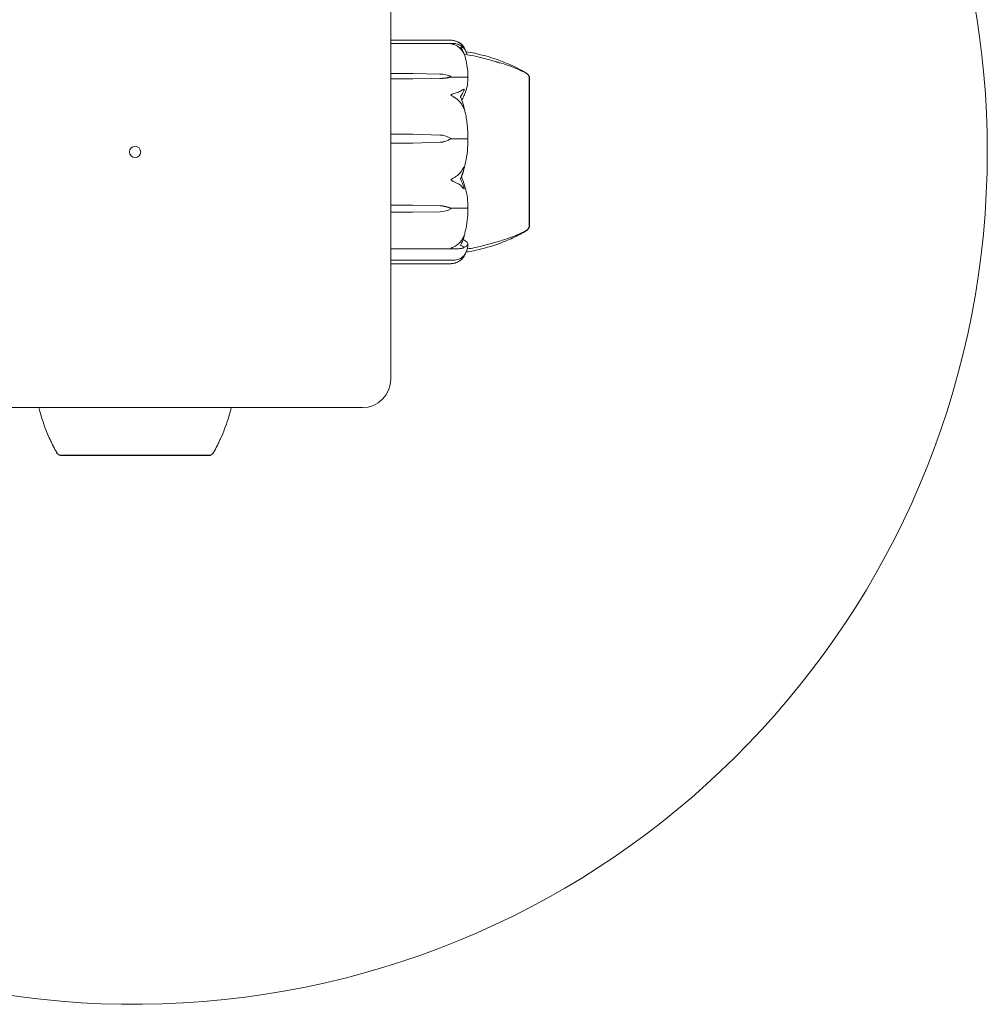
# Model space of a CAD drawing. Units: millimetres. Extents: x 350 to 23170, y -3070 to 6130.
# Drawn here: x 17660 to 17830, y 2910 to 3083 of the extents above; entities that cross this region are included whole.
import ezdxf

# ---------------------------------------------------------------- set-up
doc = ezdxf.new("R2010")
doc.units = ezdxf.units.MM
doc.header["$MEASUREMENT"] = 0

msp = doc.modelspace()

# ---------------------------------------------------------------- linework, layer by layer
at = {"color": 0, "linetype": 'Continuous', "lineweight": 0}
for p, q in [((17725, 3020), (17725, 3100)), ((17735.6, 3079.67), (17725, 3079.67)), ((17735.92, 3079.08), (17725, 3079.08)), ((17725, 3073.77), (17728.9, 3073.77)), ((17728.9, 3073.77), (17733.67, 3073.69)), ((17728.9, 3072.84), (17725, 3072.84)), ((17733.67, 3072.92), (17728.9, 3072.84)), ((17733.67, 3072.89), (17728.9, 3072.84)), ((17735.6, 3073.31), (17735.6, 3073.15)), ((17735.6, 3073.15), (17738.4, 3073.15)), ((17749.35, 3073.25), (17749.4, 3073.25)), ((17749.4, 3046.75), (17749.4, 3073.25)), ((17725, 3063.1), (17728.9, 3063.1)), ((17728.9, 3063.1), (17733.67, 3062.97)), ((17733.67, 3061.69), (17728.9, 3061.56)), ((17733.67, 3061.69), (17728.9, 3061.56)), ((17735.6, 3062.33), (17735.6, 3062.3)), ((17735.6, 3062.3), (17738.4, 3062.3)), ((17728.9, 3061.56), (17725, 3061.56)), ((17725, 3050.61), (17728.9, 3050.61)), ((17728.9, 3050.61), (17733.67, 3050.53)), ((17728.9, 3050.61), (17733.67, 3050.51)), ((17735.6, 3050.11), (17738.4, 3050.11)), ((17735.6, 3049.99), (17735.6, 3050.11)), ((17728.9, 3049.37), (17725, 3049.37)), ((17733.67, 3049.47), (17728.9, 3049.37)), ((17749.35, 3046.75), (17749.4, 3046.75)), ((17725, 3042.92), (17736.37, 3042.92)), ((17725, 3040.92), (17735.92, 3040.92)), ((17725, 3040.33), (17735.6, 3040.33)), ((17640, 3015), (17720, 3015)), ((17666.75, 3006.65), (17666.75, 3006.6)), ((17666.75, 3006.6), (17693.25, 3006.6)), ((17693.25, 3006.65), (17693.25, 3006.6))]:
    msp.add_line(p, q, dxfattribs=at)
msp.add_circle((17680, 3060), 1, dxfattribs=at)
for centre, radius, start, end in [((17680, 3060), 150, 360, 80.4059), ((17735.48, 3076.67), 3, 49.4997, 77.663), ((17748.4, 3072.93), 1, 18.5464, 60.4803), ((17748.4, 3072.96), 1, 16.7354, 57.4515), ((17680, 3060), 150, 189.2649, 360), ((17748.4, 3047.07), 1, 299.5197, 341.4469), ((17748.4, 3047.04), 1, 302.5485, 343.2646), ((17735.48, 3043.33), 3, 282.337, 310.5003), ((17720, 3020), 5, 270, 360), ((17667.06, 3007.6), 1, 210.5231, 252.0354), ((17692.94, 3007.6), 1, 287.9856, 329.4725)]:
    msp.add_arc(centre, radius, start, end, dxfattribs=at)
at = {"color": 0, "linetype": 'Continuous', "lineweight": 0, "extrusion": (0, 0, -1)}
for centre, major_axis, ratio, start_param, end_param in [((17733.57, 3071.59), (3.5, 0), 0.601106, -1.542871, -0.952459), ((17733.57, 3075.02), (-3.5, 0), 0.601106, -2.189134, -1.598722), ((17733.57, 3074.28), (-3.5, 0), 0.396161, -2.189134, -1.598722), ((17733.57, 3059.51), (3.5, 0), 0.990144, -1.542871, -0.952459), ((17733.57, 3065.16), (-3.5, 0), 0.990144, -2.189134, -1.598722), ((17733.57, 3065.03), (-3.5, 0), 0.954228, -2.189134, -1.598722), ((17717.54, 3060), (21.06, 0), 0.652028, 0.326983, 0.353746), ((17733.57, 3048.27), (3.5, 0), 0.645018, -1.542871, -0.952459), ((17733.57, 3047.71), (3.5, 0), 0.799169, -1.542871, -0.952459), ((17733.57, 3052.27), (-3.5, 0), 0.799169, -2.189134, -1.598722)]:
    msp.add_ellipse(centre, major_axis=major_axis, ratio=ratio, start_param=start_param, end_param=end_param, dxfattribs=at)
at = {"color": 0, "linetype": 'Continuous', "lineweight": 0}
for points, knots in [([(17735.6, 3079.67), (17735.6, 3079.67), (17735.6, 3079.67), (17735.6, 3079.67), (17735.6, 3079.67), (17735.61, 3079.67), (17735.61, 3079.67), (17735.63, 3079.67), (17735.64, 3079.67), (17735.7, 3079.66), (17735.76, 3079.66), (17735.9, 3079.64), (17736, 3079.63), (17736.12, 3079.6)], [0.14370635, 0.14370635, 0.14370635, 0.14370635, 0.14445491, 0.14445491, 0.15107227, 0.15107227, 0.15976742, 0.15976742, 0.17360201, 0.17360201, 0.20466211, 0.20466211, 0.23641568, 0.23641568, 0.23641568, 0.23641568]), ([(17736.54, 3079.46), (17736.36, 3079.53), (17736.17, 3079.58), (17735.81, 3079.65), (17735.66, 3079.66), (17735.61, 3079.67), (17735.61, 3079.67), (17735.6, 3079.67), (17735.6, 3079.67), (17735.6, 3079.67)], [0.0003075, 0.0003075, 0.0003075, 0.0003075, 0.0653858, 0.0653858, 0.1281779, 0.1281779, 0.1373797, 0.1373797, 0.1437063, 0.1437063, 0.1437063, 0.1437063]), ([(17735.6, 3079.05), (17735.6, 3079.05), (17735.6, 3079.05), (17735.6, 3079.05), (17735.6, 3079.05), (17735.61, 3079.05), (17735.61, 3079.06), (17735.62, 3079.06), (17735.64, 3079.06), (17735.69, 3079.07), (17735.75, 3079.08), (17735.97, 3079.08), (17736.23, 3079.08), (17736.54, 3079.01)], [0.1479934, 0.1479934, 0.1479934, 0.1479934, 0.1486352, 0.1486352, 0.1554192, 0.1554192, 0.1642585, 0.1642585, 0.1782597, 0.1782597, 0.2096161, 0.2096161, 0.2752826, 0.2752826, 0.2752826, 0.2752826]), ([(17736.54, 3078.71), (17736.37, 3078.8), (17736.19, 3078.87), (17735.82, 3078.99), (17735.66, 3079.02), (17735.61, 3079.04), (17735.61, 3079.04), (17735.6, 3079.05), (17735.6, 3079.05), (17735.6, 3079.05)], [0.0028316, 0.0028316, 0.0028316, 0.0028316, 0.0656741, 0.0656741, 0.1317735, 0.1317735, 0.1413425, 0.1413425, 0.1479934, 0.1479934, 0.1479934, 0.1479934]), ([(17737.58, 3078.72), (17737.49, 3078.83), (17737.38, 3078.93), (17737.08, 3079.18), (17736.82, 3079.34), (17736.54, 3079.46)], [0.9513258, 0.9513258, 0.9513258, 0.9513258, 1.0079171, 1.0079171, 1.1032338, 1.1032338, 1.1032338, 1.1032338]), ([(17736.54, 3079.01), (17736.82, 3078.94), (17737.08, 3078.83), (17737.38, 3078.68), (17737.49, 3078.61), (17737.58, 3078.55)], [3.7382233, 3.7382233, 3.7382233, 3.7382233, 3.8335399, 3.8335399, 3.8901312, 3.8901312, 3.8901312, 3.8901312]), ([(17737.58, 3077.77), (17737.49, 3077.91), (17737.38, 3078.04), (17737.08, 3078.36), (17736.82, 3078.56), (17736.54, 3078.71)], [0.9513258, 0.9513258, 0.9513258, 0.9513258, 1.0079171, 1.0079171, 1.1032338, 1.1032338, 1.1032338, 1.1032338]), ([(17737.3, 3078.46), (17737.46, 3078.23), (17737.62, 3077.96), (17737.79, 3077.6), (17737.82, 3077.53), (17737.85, 3077.45)], [0.0252215, 0.0252215, 0.0252215, 0.0252215, 0.1707724, 0.1707724, 0.2082955, 0.2082955, 0.2082955, 0.2082955]), ([(17737.85, 3078.41), (17737.87, 3078.38), (17737.91, 3078.3), (17737.92, 3078.28), (17737.92, 3078.28), (17737.92, 3078.28), (17737.92, 3078.28), (17737.92, 3078.28), (17737.91, 3078.28), (17737.91, 3078.29), (17737.91, 3078.29), (17737.91, 3078.29), (17737.9, 3078.3), (17737.9, 3078.3), (17737.9, 3078.31), (17737.88, 3078.33), (17737.87, 3078.34), (17737.84, 3078.39), (17737.8, 3078.44), (17737.7, 3078.58), (17737.64, 3078.65), (17737.58, 3078.72)], [0, 0, 0, 0, 0.02163494, 0.02163494, 0.02503799, 0.02503799, 0.02658143, 0.02658143, 0.02759534, 0.02759534, 0.02851464, 0.02851464, 0.02967905, 0.02967905, 0.03180712, 0.03180712, 0.03715407, 0.03715407, 0.05318117, 0.05318117, 0.07430463, 0.07430463, 0.07430463, 0.07430463]), ([(17737.58, 3078.55), (17737.72, 3078.45), (17737.82, 3078.35), (17737.88, 3078.27), (17737.89, 3078.26), (17737.9, 3078.25), (17737.9, 3078.25), (17737.91, 3078.24), (17737.91, 3078.24), (17737.91, 3078.23), (17737.91, 3078.23), (17737.92, 3078.23), (17737.92, 3078.23), (17737.92, 3078.22), (17737.92, 3078.22), (17737.92, 3078.22), (17737.92, 3078.22), (17737.91, 3078.22), (17737.91, 3078.22), (17737.89, 3078.23), (17737.88, 3078.24), (17737.86, 3078.25), (17737.86, 3078.26), (17737.85, 3078.26)], [0, 0, 0, 0, 0.0839151, 0.0839151, 0.0989446, 0.0989446, 0.1046848, 0.1046848, 0.1084776, 0.1084776, 0.1119224, 0.1119224, 0.1162276, 0.1162276, 0.1241078, 0.1241078, 0.1430125, 0.1430125, 0.1685672, 0.1685672, 0.220379, 0.220379, 0.2465121, 0.2465121, 0.2465121, 0.2465121]), ([(17737.85, 3077.45), (17737.87, 3077.41), (17737.91, 3077.3), (17737.92, 3077.26), (17737.92, 3077.26), (17737.92, 3077.25), (17737.92, 3077.25), (17737.91, 3077.26), (17737.91, 3077.26), (17737.91, 3077.26), (17737.91, 3077.26), (17737.91, 3077.26), (17737.9, 3077.27), (17737.9, 3077.28), (17737.89, 3077.28), (17737.88, 3077.31), (17737.87, 3077.32), (17737.8, 3077.43), (17737.7, 3077.59), (17737.58, 3077.77)], [0, 0, 0, 0, 0.02174229, 0.02174229, 0.02601809, 0.02601809, 0.02789878, 0.02789878, 0.02921607, 0.02921607, 0.0304774, 0.0304774, 0.03220048, 0.03220048, 0.03557693, 0.03557693, 0.04476146, 0.04476146, 0.09044467, 0.09044467, 0.09044467, 0.09044467]), ([(17737.92, 3078.36), (17737.92, 3078.36), (17737.92, 3078.36), (17737.91, 3078.37), (17737.91, 3078.38), (17737.89, 3078.41), (17737.87, 3078.44), (17737.85, 3078.47)], [0.1343075, 0.1343075, 0.1343075, 0.1343075, 0.1441922, 0.1441922, 0.1755436, 0.1755436, 0.2440325, 0.2440325, 0.2440325, 0.2440325]), ([(17737.91, 3078.24), (17737.99, 3078.11), (17738.07, 3077.99), (17738.2, 3077.74), (17738.26, 3077.61), (17738.37, 3077.35), (17738.41, 3077.23), (17738.45, 3077.09), (17738.46, 3077.08), (17738.46, 3077.07)], [1.3195081, 1.3195081, 1.3195081, 1.3195081, 1.3643417, 1.3643417, 1.4091753, 1.4091753, 1.454009, 1.454009, 1.4572212, 1.4572212, 1.4572212, 1.4572212]), ([(17738.59, 3073.47), (17738.58, 3073.73), (17738.57, 3073.99), (17738.52, 3074.5), (17738.49, 3074.76), (17738.41, 3075.28), (17738.36, 3075.53), (17738.26, 3076.05), (17738.2, 3076.3), (17738.06, 3076.81), (17737.99, 3077.06), (17737.91, 3077.31)], [-1.5421996, -1.5421996, -1.5421996, -1.5421996, -1.4965911, -1.4965911, -1.4509825, -1.4509825, -1.405374, -1.405374, -1.3597655, -1.3597655, -1.314157, -1.314157, -1.314157, -1.314157]), ([(17738.26, 3077.6), (17738.77, 3077.54), (17739.27, 3077.45), (17740.92, 3077.11), (17742.04, 3076.8), (17744.73, 3075.93), (17746.28, 3075.3), (17748.15, 3074.29), (17748.55, 3074.05), (17748.94, 3073.8)], [0.770957, 0.770957, 0.770957, 0.770957, 2.306316, 2.306316, 5.800104, 5.800104, 10.78388, 10.78388, 12.171311, 12.171311, 12.171311, 12.171311]), ([(17737.97, 3077.13), (17738.7, 3077.06), (17739.42, 3076.92), (17741.33, 3076.52), (17742.51, 3076.19), (17743.85, 3075.75), (17744.04, 3075.69), (17744.22, 3075.62)], [0.361987, 0.361987, 0.361987, 0.361987, 2.563746, 2.563746, 6.232195, 6.232195, 6.830738, 6.830738, 6.830738, 6.830738]), ([(17742.94, 3076.04), (17742.94, 3076.04), (17742.95, 3076.04), (17743.09, 3076), (17743.24, 3075.96), (17743.73, 3075.82), (17744.09, 3075.72), (17745.02, 3075.43), (17745.61, 3075.24), (17746.98, 3074.74), (17747.76, 3074.4), (17748.65, 3073.94), (17748.77, 3073.87), (17748.89, 3073.8)], [2.123268, 2.123268, 2.123268, 2.123268, 2.156073, 2.156073, 2.867992, 2.867992, 4.275831, 4.275831, 6.290042, 6.290042, 8.874888, 8.874888, 9.302797, 9.302797, 9.302797, 9.302797]), ([(17738.59, 3072.73), (17738.55, 3071.9), (17738.37, 3071.07), (17737.96, 3070), (17737.83, 3069.73), (17737.69, 3069.45), (17737.68, 3069.43), (17737.67, 3069.41)], [-0.4421286, -0.4421286, -0.4421286, -0.4421286, -0.1182977, -0.1182977, -0.0078038, -0.0078038, 0, 0, 0, 0]), ([(17738.52, 3073.11), (17738.51, 3073.12), (17738.49, 3073.13), (17738.45, 3073.14), (17738.43, 3073.15), (17738.4, 3073.15)], [0.01860277, 0.01860277, 0.01860277, 0.01860277, 0.02428669, 0.02428669, 0.03187873, 0.03187873, 0.03187873, 0.03187873]), ([(17738.59, 3073.47), (17738.59, 3073.4), (17738.59, 3073.32), (17738.56, 3073.2), (17738.54, 3073.15), (17738.52, 3073.11)], [0.00236504, 0.00236504, 0.00236504, 0.00236504, 0.03830031, 0.03830031, 0.06712735, 0.06712735, 0.06712735, 0.06712735]), ([(17738.52, 3073.11), (17738.54, 3073.08), (17738.55, 3073.04), (17738.59, 3072.92), (17738.6, 3072.83), (17738.59, 3072.73)], [0.00423663, 0.00423663, 0.00423663, 0.00423663, 0.01823074, 0.01823074, 0.04341037, 0.04341037, 0.04341037, 0.04341037]), ([(17749.36, 3072.93), (17749.35, 3072.95), (17749.35, 3073.1), (17749.35, 3073.23), (17749.35, 3073.25), (17749.35, 3073.25)], [-0.7260908, -0.7260908, -0.7260908, -0.7260908, -0.5452044, -0.5452044, -0.4596245, -0.4596245, -0.4596245, -0.4596245]), ([(17749.36, 3067.09), (17749.35, 3067.16), (17749.35, 3067.71), (17749.35, 3068.82), (17749.35, 3069.22), (17749.35, 3070.34), (17749.35, 3070.99), (17749.35, 3072.02), (17749.35, 3072.41), (17749.35, 3072.7), (17749.36, 3072.71), (17749.36, 3072.72)], [-0.7260908, -0.7260908, -0.7260908, -0.7260908, -0.5452044, -0.5452044, -0.4343149, -0.4343149, -0.2122564, -0.2122564, -0.0091929, -0.0091929, 0, 0, 0, 0]), ([(17749.36, 3072.72), (17749.36, 3072.76), (17749.36, 3072.8), (17749.36, 3072.87), (17749.36, 3072.9), (17749.36, 3072.93)], [-0.08256828, -0.08256828, -0.08256828, -0.08256828, -0.0412753, -0.0412753, 0, 0, 0, 0]), ([(17735.6, 3070), (17735.6, 3070), (17735.6, 3070), (17735.6, 3070.01), (17735.6, 3070.01), (17735.61, 3070.02), (17735.61, 3070.03), (17735.63, 3070.04), (17735.64, 3070.05), (17735.7, 3070.09), (17735.76, 3070.12), (17735.98, 3070.23), (17736.24, 3070.34), (17736.54, 3070.41)], [0.1437039, 0.1437039, 0.1437039, 0.1437039, 0.1444525, 0.1444525, 0.1510698, 0.1510698, 0.1597648, 0.1597648, 0.1735994, 0.1735994, 0.2046593, 0.2046593, 0.2689442, 0.2689442, 0.2689442, 0.2689442]), ([(17736.54, 3070.41), (17736.82, 3070.48), (17737.08, 3070.59), (17737.38, 3070.74), (17737.49, 3070.81), (17737.58, 3070.88)], [3.7382233, 3.7382233, 3.7382233, 3.7382233, 3.8335399, 3.8335399, 3.8901312, 3.8901312, 3.8901312, 3.8901312]), ([(17737.58, 3070.88), (17737.72, 3070.97), (17737.82, 3071.02), (17737.88, 3071.02), (17737.89, 3071.02), (17737.9, 3071.02), (17737.9, 3071.01), (17737.91, 3071.01), (17737.91, 3071.01), (17737.91, 3071), (17737.91, 3071), (17737.92, 3070.99), (17737.92, 3070.99), (17737.92, 3070.98), (17737.92, 3070.98), (17737.92, 3070.96), (17737.92, 3070.95), (17737.91, 3070.91), (17737.91, 3070.89), (17737.89, 3070.84), (17737.87, 3070.8), (17737.85, 3070.77)], [0, 0, 0, 0, 0.083782, 0.083782, 0.0989561, 0.0989561, 0.1046942, 0.1046942, 0.1084847, 0.1084847, 0.1119261, 0.1119261, 0.1162251, 0.1162251, 0.1240905, 0.1240905, 0.1441922, 0.1441922, 0.1755436, 0.1755436, 0.2440325, 0.2440325, 0.2440325, 0.2440325]), ([(17736.54, 3069.38), (17736.36, 3069.5), (17736.17, 3069.62), (17735.81, 3069.83), (17735.66, 3069.92), (17735.61, 3069.97), (17735.61, 3069.98), (17735.6, 3069.99), (17735.6, 3069.99), (17735.6, 3070)], [0.0003058, 0.0003058, 0.0003058, 0.0003058, 0.0653852, 0.0653852, 0.1281758, 0.1281758, 0.1373774, 0.1373774, 0.1437039, 0.1437039, 0.1437039, 0.1437039]), ([(17737.58, 3068.19), (17737.49, 3068.36), (17737.38, 3068.53), (17737.08, 3068.94), (17736.82, 3069.2), (17736.54, 3069.38)], [0.9513258, 0.9513258, 0.9513258, 0.9513258, 1.0079171, 1.0079171, 1.1032338, 1.1032338, 1.1032338, 1.1032338]), ([(17737.85, 3067.98), (17737.87, 3067.91), (17737.91, 3067.75), (17737.92, 3067.66), (17737.92, 3067.65), (17737.92, 3067.64), (17737.92, 3067.63), (17737.92, 3067.63), (17737.91, 3067.63), (17737.91, 3067.63), (17737.91, 3067.63), (17737.91, 3067.63), (17737.9, 3067.63), (17737.9, 3067.63), (17737.9, 3067.64), (17737.88, 3067.65), (17737.87, 3067.66), (17737.84, 3067.72), (17737.8, 3067.78), (17737.7, 3067.96), (17737.64, 3068.08), (17737.58, 3068.19)], [0, 0, 0, 0, 0.02163494, 0.02163494, 0.02503799, 0.02503799, 0.02658143, 0.02658143, 0.02759534, 0.02759534, 0.02851464, 0.02851464, 0.02967905, 0.02967905, 0.03180712, 0.03180712, 0.03715407, 0.03715407, 0.05318117, 0.05318117, 0.07430463, 0.07430463, 0.07430463, 0.07430463]), ([(17738.59, 3062.91), (17738.58, 3063.25), (17738.56, 3063.59), (17738.51, 3064.27), (17738.48, 3064.61), (17738.4, 3065.28), (17738.35, 3065.62), (17738.24, 3066.29), (17738.17, 3066.62), (17738.03, 3067.28), (17737.95, 3067.61), (17737.86, 3067.94)], [-1.5412927, -1.5412927, -1.5412927, -1.5412927, -1.4940988, -1.4940988, -1.446905, -1.446905, -1.3997111, -1.3997111, -1.3525172, -1.3525172, -1.3053233, -1.3053233, -1.3053233, -1.3053233]), ([(17749.36, 3066.38), (17749.36, 3066.5), (17749.36, 3066.62), (17749.36, 3066.85), (17749.36, 3066.97), (17749.36, 3067.09)], [-0.08256828, -0.08256828, -0.08256828, -0.08256828, -0.0412753, -0.0412753, 0, 0, 0, 0]), ([(17749.36, 3057.1), (17749.35, 3057.17), (17749.35, 3057.81), (17749.35, 3059.23), (17749.35, 3059.77), (17749.35, 3061.41), (17749.35, 3062.48), (17749.35, 3064.49), (17749.35, 3065.41), (17749.35, 3066.31), (17749.36, 3066.35), (17749.36, 3066.38)], [-0.7260908, -0.7260908, -0.7260908, -0.7260908, -0.5452044, -0.5452044, -0.4343149, -0.4343149, -0.2122564, -0.2122564, -0.0091929, -0.0091929, 0, 0, 0, 0]), ([(17738.59, 3061.68), (17738.55, 3060.31), (17738.37, 3058.95), (17737.96, 3057.16), (17737.83, 3056.71), (17737.69, 3056.23), (17737.68, 3056.2), (17737.67, 3056.18)], [-0.4421286, -0.4421286, -0.4421286, -0.4421286, -0.1182977, -0.1182977, -0.0078038, -0.0078038, 0, 0, 0, 0]), ([(17738.52, 3062.3), (17738.51, 3062.3), (17738.49, 3062.3), (17738.45, 3062.3), (17738.43, 3062.3), (17738.4, 3062.3)], [-0.01326086, -0.01326086, -0.01326086, -0.01326086, -0.0075834, -0.0075834, 0, 0, 0, 0]), ([(17738.59, 3062.91), (17738.59, 3062.79), (17738.59, 3062.66), (17738.56, 3062.44), (17738.54, 3062.36), (17738.52, 3062.3)], [0.00033704, 0.00033704, 0.00033704, 0.00033704, 0.03830031, 0.03830031, 0.06712735, 0.06712735, 0.06712735, 0.06712735]), ([(17738.52, 3062.3), (17738.54, 3062.25), (17738.55, 3062.19), (17738.59, 3061.99), (17738.6, 3061.84), (17738.59, 3061.68)], [0.00423663, 0.00423663, 0.00423663, 0.00423663, 0.01823074, 0.01823074, 0.04341037, 0.04341037, 0.04341037, 0.04341037]), ([(17736.54, 3055.72), (17736.82, 3055.89), (17737.08, 3056.14), (17737.38, 3056.51), (17737.49, 3056.67), (17737.58, 3056.83)], [3.7382233, 3.7382233, 3.7382233, 3.7382233, 3.8335399, 3.8335399, 3.8901312, 3.8901312, 3.8901312, 3.8901312]), ([(17737.58, 3056.83), (17737.72, 3057.06), (17737.82, 3057.24), (17737.88, 3057.31), (17737.89, 3057.32), (17737.9, 3057.33), (17737.9, 3057.33), (17737.91, 3057.33), (17737.91, 3057.33), (17737.91, 3057.33), (17737.91, 3057.32), (17737.92, 3057.32), (17737.92, 3057.32), (17737.92, 3057.31), (17737.92, 3057.3), (17737.92, 3057.28), (17737.92, 3057.26), (17737.91, 3057.22), (17737.91, 3057.2), (17737.89, 3057.13), (17737.88, 3057.08), (17737.86, 3057.01), (17737.86, 3056.99), (17737.85, 3056.97)], [0, 0, 0, 0, 0.0839151, 0.0839151, 0.0989446, 0.0989446, 0.1046848, 0.1046848, 0.1084776, 0.1084776, 0.1119224, 0.1119224, 0.1162276, 0.1162276, 0.1241078, 0.1241078, 0.1430125, 0.1430125, 0.1685672, 0.1685672, 0.220379, 0.220379, 0.2465121, 0.2465121, 0.2465121, 0.2465121]), ([(17749.36, 3056.3), (17749.36, 3056.43), (17749.36, 3056.56), (17749.36, 3056.83), (17749.36, 3056.96), (17749.36, 3057.1)], [-0.08256828, -0.08256828, -0.08256828, -0.08256828, -0.0412753, -0.0412753, 0, 0, 0, 0]), ([(17735.6, 3055.09), (17735.6, 3055.09), (17735.6, 3055.09), (17735.6, 3055.1), (17735.6, 3055.1), (17735.61, 3055.12), (17735.61, 3055.12), (17735.62, 3055.14), (17735.64, 3055.15), (17735.69, 3055.2), (17735.75, 3055.23), (17735.97, 3055.37), (17736.23, 3055.53), (17736.54, 3055.72)], [0.1479937, 0.1479937, 0.1479937, 0.1479937, 0.1486355, 0.1486355, 0.1554195, 0.1554195, 0.1642588, 0.1642588, 0.1782601, 0.1782601, 0.2096165, 0.2096165, 0.2752831, 0.2752831, 0.2752831, 0.2752831]), ([(17736.54, 3054.56), (17736.37, 3054.63), (17736.19, 3054.72), (17735.82, 3054.91), (17735.66, 3055), (17735.61, 3055.06), (17735.61, 3055.07), (17735.6, 3055.08), (17735.6, 3055.09), (17735.6, 3055.09)], [0.0028316, 0.0028316, 0.0028316, 0.0028316, 0.0656737, 0.0656737, 0.1317737, 0.1317737, 0.1413427, 0.1413427, 0.1479937, 0.1479937, 0.1479937, 0.1479937]), ([(17737.48, 3055.59), (17737.48, 3055.59), (17737.48, 3055.59), (17737.55, 3055.4), (17737.61, 3055.22), (17737.67, 3055.07)], [-0.06235471, -0.06235471, -0.06235471, -0.06235471, -0.06220607, -0.06220607, 0, 0, 0, 0]), ([(17737.67, 3055.07), (17737.69, 3055.03), (17737.7, 3054.98), (17737.76, 3054.83), (17737.8, 3054.73), (17737.94, 3054.32), (17738.04, 3054.01), (17738.38, 3052.75), (17738.54, 3051.78), (17738.59, 3050.75), (17738.59, 3050.69), (17738.59, 3050.64)], [-0.9823146, -0.9823146, -0.9823146, -0.9823146, -0.9655303, -0.9655303, -0.9355677, -0.9355677, -0.8408895, -0.8408895, -0.5554016, -0.5554016, -0.5395267, -0.5395267, -0.5395267, -0.5395267]), ([(17749.36, 3048.8), (17749.35, 3048.85), (17749.35, 3049.19), (17749.35, 3050.1), (17749.35, 3050.47), (17749.35, 3051.65), (17749.35, 3052.52), (17749.35, 3054.33), (17749.35, 3055.25), (17749.35, 3056.23), (17749.36, 3056.27), (17749.36, 3056.3)], [-0.7260908, -0.7260908, -0.7260908, -0.7260908, -0.5452044, -0.5452044, -0.4343149, -0.4343149, -0.2122564, -0.2122564, -0.0091929, -0.0091929, 0, 0, 0, 0]), ([(17737.58, 3053.81), (17737.49, 3053.92), (17737.38, 3054.03), (17737.08, 3054.28), (17736.82, 3054.45), (17736.54, 3054.56)], [0.9513258, 0.9513258, 0.9513258, 0.9513258, 1.0079171, 1.0079171, 1.1032338, 1.1032338, 1.1032338, 1.1032338]), ([(17737.85, 3053.83), (17737.87, 3053.78), (17737.91, 3053.66), (17737.92, 3053.57), (17737.92, 3053.56), (17737.92, 3053.54), (17737.92, 3053.54), (17737.91, 3053.53), (17737.91, 3053.53), (17737.91, 3053.53), (17737.91, 3053.52), (17737.91, 3053.52), (17737.9, 3053.52), (17737.9, 3053.52), (17737.89, 3053.52), (17737.88, 3053.52), (17737.87, 3053.53), (17737.8, 3053.57), (17737.7, 3053.67), (17737.58, 3053.81)], [0, 0, 0, 0, 0.02174223, 0.02174223, 0.02601828, 0.02601828, 0.02789892, 0.02789892, 0.02921621, 0.02921621, 0.03047758, 0.03047758, 0.03220078, 0.03220078, 0.03557757, 0.03557757, 0.0447634, 0.0447634, 0.09044834, 0.09044834, 0.09044834, 0.09044834]), ([(17737.89, 3045.07), (17737.98, 3045.37), (17738.05, 3045.67), (17738.19, 3046.28), (17738.25, 3046.58), (17738.36, 3047.19), (17738.41, 3047.5), (17738.48, 3048.11), (17738.52, 3048.42), (17738.56, 3049.04), (17738.58, 3049.34), (17738.59, 3049.65)], [1.310948, 1.310948, 1.310948, 1.310948, 1.3571232, 1.3571232, 1.4032984, 1.4032984, 1.4494736, 1.4494736, 1.4956487, 1.4956487, 1.5418239, 1.5418239, 1.5418239, 1.5418239]), ([(17738.52, 3050.14), (17738.51, 3050.13), (17738.49, 3050.12), (17738.45, 3050.11), (17738.43, 3050.11), (17738.4, 3050.11)], [0.01860277, 0.01860277, 0.01860277, 0.01860277, 0.02428669, 0.02428669, 0.03187873, 0.03187873, 0.03187873, 0.03187873]), ([(17738.59, 3050.64), (17738.59, 3050.54), (17738.59, 3050.43), (17738.56, 3050.25), (17738.54, 3050.19), (17738.52, 3050.14)], [0, 0, 0, 0, 0.03830031, 0.03830031, 0.06712735, 0.06712735, 0.06712735, 0.06712735]), ([(17738.52, 3050.14), (17738.54, 3050.1), (17738.55, 3050.05), (17738.59, 3049.9), (17738.59, 3049.78), (17738.59, 3049.65)], [0.00423663, 0.00423663, 0.00423663, 0.00423663, 0.01823074, 0.01823074, 0.04261718, 0.04261718, 0.04261718, 0.04261718]), ([(17749.35, 3046.75), (17749.35, 3046.75), (17749.35, 3046.75), (17749.35, 3046.78), (17749.35, 3046.94), (17749.35, 3047.49), (17749.35, 3047.87), (17749.35, 3048.35), (17749.36, 3048.37), (17749.36, 3048.39)], [-0.4559486, -0.4559486, -0.4559486, -0.4559486, -0.4343149, -0.4343149, -0.2122564, -0.2122564, -0.0091929, -0.0091929, 0, 0, 0, 0]), ([(17749.36, 3048.39), (17749.36, 3048.45), (17749.36, 3048.52), (17749.36, 3048.66), (17749.36, 3048.73), (17749.36, 3048.8)], [-0.08256828, -0.08256828, -0.08256828, -0.08256828, -0.0412753, -0.0412753, 0, 0, 0, 0]), ([(17748.94, 3046.2), (17748.55, 3045.94), (17748.14, 3045.71), (17746.91, 3045.04), (17746.07, 3044.66), (17743.84, 3043.75), (17742.42, 3043.29), (17740.09, 3042.71), (17739.18, 3042.5), (17738.26, 3042.39)], [0, 0, 0, 0, 1.404627, 1.404627, 4.182448, 4.182448, 8.626353, 8.626353, 11.402592, 11.402592, 11.402592, 11.402592]), ([(17748.89, 3046.2), (17748.03, 3045.71), (17747.12, 3045.31), (17745.34, 3044.66), (17744.46, 3044.39), (17743.43, 3044.09), (17743.15, 3044.02), (17742.86, 3043.93), (17742.79, 3043.91), (17742.74, 3043.9), (17742.74, 3043.9), (17742.74, 3043.9)], [0, 0, 0, 0, 2.990415, 2.990415, 5.974378, 5.974378, 7.180533, 7.180533, 7.556358, 7.556358, 7.645325, 7.645325, 7.645325, 7.645325]), ([(17736.54, 3043.54), (17736.82, 3043.71), (17737.08, 3043.95), (17737.38, 3044.33), (17737.49, 3044.48), (17737.58, 3044.65)], [3.7382233, 3.7382233, 3.7382233, 3.7382233, 3.8335399, 3.8335399, 3.8901312, 3.8901312, 3.8901312, 3.8901312]), ([(17737.58, 3044.65), (17737.72, 3044.87), (17737.82, 3045.08), (17737.88, 3045.18), (17737.89, 3045.19), (17737.9, 3045.21), (17737.9, 3045.21), (17737.91, 3045.21), (17737.91, 3045.21), (17737.91, 3045.21), (17737.91, 3045.22), (17737.92, 3045.21), (17737.92, 3045.21), (17737.92, 3045.21), (17737.92, 3045.21), (17737.92, 3045.19), (17737.92, 3045.18), (17737.91, 3045.15), (17737.91, 3045.12), (17737.89, 3045.05), (17737.87, 3044.99), (17737.85, 3044.94)], [0, 0, 0, 0, 0.083782, 0.083782, 0.0989561, 0.0989561, 0.1046942, 0.1046942, 0.1084847, 0.1084847, 0.1119261, 0.1119261, 0.1162251, 0.1162251, 0.1240905, 0.1240905, 0.1441922, 0.1441922, 0.1755415, 0.1755415, 0.2440323, 0.2440323, 0.2440323, 0.2440323]), ([(17737.72, 3044.57), (17737.72, 3044.57), (17737.72, 3044.57), (17737.76, 3044.56), (17737.8, 3044.54), (17737.94, 3044.48), (17738.04, 3044.43), (17738.38, 3044.22), (17738.54, 3044.05), (17738.59, 3043.87), (17738.59, 3043.86), (17738.59, 3043.85)], [-0.9657842, -0.9657842, -0.9657842, -0.9657842, -0.9655303, -0.9655303, -0.9355677, -0.9355677, -0.8408895, -0.8408895, -0.5554016, -0.5554016, -0.5395267, -0.5395267, -0.5395267, -0.5395267]), ([(17735.6, 3043.06), (17735.6, 3043.06), (17735.6, 3043.06), (17735.6, 3043.06), (17735.6, 3043.07), (17735.61, 3043.07), (17735.61, 3043.08), (17735.63, 3043.09), (17735.64, 3043.09), (17735.7, 3043.12), (17735.76, 3043.14), (17735.98, 3043.24), (17736.24, 3043.35), (17736.54, 3043.54)], [0.1437063, 0.1437063, 0.1437063, 0.1437063, 0.1444549, 0.1444549, 0.1510723, 0.1510723, 0.1597674, 0.1597674, 0.173602, 0.173602, 0.2046621, 0.2046621, 0.2689484, 0.2689484, 0.2689484, 0.2689484]), ([(17736.54, 3042.93), (17736.36, 3042.91), (17736.17, 3042.92), (17735.81, 3042.97), (17735.66, 3043.01), (17735.61, 3043.04), (17735.61, 3043.05), (17735.6, 3043.05), (17735.6, 3043.06), (17735.6, 3043.06)], [0.0003075, 0.0003075, 0.0003075, 0.0003075, 0.0653858, 0.0653858, 0.1281779, 0.1281779, 0.1373797, 0.1373797, 0.1437063, 0.1437063, 0.1437063, 0.1437063]), ([(17737.58, 3043.06), (17737.49, 3043.04), (17737.38, 3043.02), (17737.08, 3042.98), (17736.82, 3042.95), (17736.54, 3042.93)], [0.9513258, 0.9513258, 0.9513258, 0.9513258, 1.0079171, 1.0079171, 1.1032338, 1.1032338, 1.1032338, 1.1032338]), ([(17737.85, 3043.3), (17737.87, 3043.29), (17737.91, 3043.28), (17737.92, 3043.25), (17737.92, 3043.24), (17737.92, 3043.23), (17737.92, 3043.23), (17737.92, 3043.23), (17737.91, 3043.22), (17737.91, 3043.22), (17737.91, 3043.22), (17737.91, 3043.21), (17737.9, 3043.21), (17737.9, 3043.2), (17737.9, 3043.2), (17737.88, 3043.19), (17737.87, 3043.18), (17737.84, 3043.15), (17737.8, 3043.13), (17737.7, 3043.09), (17737.64, 3043.07), (17737.58, 3043.06)], [0, 0, 0, 0, 0.02163494, 0.02163494, 0.02503799, 0.02503799, 0.02658143, 0.02658143, 0.02759534, 0.02759534, 0.02851464, 0.02851464, 0.02967905, 0.02967905, 0.03180712, 0.03180712, 0.03715407, 0.03715407, 0.05318117, 0.05318117, 0.07430463, 0.07430463, 0.07430463, 0.07430463]), ([(17738.59, 3043.82), (17738.58, 3043.76), (17738.55, 3043.7), (17738.48, 3043.59), (17738.44, 3043.54), (17738.34, 3043.44), (17738.28, 3043.4), (17738.15, 3043.31), (17738.08, 3043.27), (17737.93, 3043.19), (17737.84, 3043.15), (17737.75, 3043.11)], [-1.5482725, -1.5482725, -1.5482725, -1.5482725, -1.4998106, -1.4998106, -1.4513487, -1.4513487, -1.4028868, -1.4028868, -1.3544249, -1.3544249, -1.305963, -1.305963, -1.305963, -1.305963]), ([(17737.91, 3041.76), (17737.99, 3041.89), (17738.07, 3042.01), (17738.2, 3042.26), (17738.26, 3042.39), (17738.37, 3042.65), (17738.41, 3042.77), (17738.49, 3043.03), (17738.52, 3043.16), (17738.57, 3043.42), (17738.58, 3043.55), (17738.59, 3043.68)], [1.3195081, 1.3195081, 1.3195081, 1.3195081, 1.3643417, 1.3643417, 1.4091753, 1.4091753, 1.454009, 1.454009, 1.4988426, 1.4988426, 1.5436762, 1.5436762, 1.5436762, 1.5436762]), ([(17742.93, 3043.95), (17742.33, 3043.77), (17741.73, 3043.6), (17740.24, 3043.24), (17739.35, 3043.04), (17738.46, 3042.93)], [1.372803, 1.372803, 1.372803, 1.372803, 3.25785, 3.25785, 5.9722, 5.9722, 5.9722, 5.9722]), ([(17738.56, 3043.73), (17738.56, 3043.73), (17738.57, 3043.73), (17738.58, 3043.72), (17738.59, 3043.7), (17738.59, 3043.68)], [0.01742714, 0.01742714, 0.01742714, 0.01742714, 0.01823074, 0.01823074, 0.04044387, 0.04044387, 0.04044387, 0.04044387]), ([(17736.54, 3040.99), (17736.82, 3041.06), (17737.08, 3041.17), (17737.38, 3041.32), (17737.49, 3041.39), (17737.58, 3041.45)], [3.7382233, 3.7382233, 3.7382233, 3.7382233, 3.8335399, 3.8335399, 3.8901312, 3.8901312, 3.8901312, 3.8901312]), ([(17736.54, 3040.52), (17736.82, 3040.63), (17737.08, 3040.78), (17737.38, 3041.02), (17737.49, 3041.12), (17737.58, 3041.22)], [3.7382233, 3.7382233, 3.7382233, 3.7382233, 3.8335399, 3.8335399, 3.8901312, 3.8901312, 3.8901312, 3.8901312]), ([(17737.58, 3041.45), (17737.72, 3041.55), (17737.82, 3041.65), (17737.88, 3041.73), (17737.89, 3041.74), (17737.9, 3041.75), (17737.9, 3041.75), (17737.91, 3041.76), (17737.91, 3041.76), (17737.91, 3041.76), (17737.91, 3041.76), (17737.91, 3041.76)], [0, 0, 0, 0, 0.0839151, 0.0839151, 0.0989446, 0.0989446, 0.1046848, 0.1046848, 0.1084776, 0.1084776, 0.1087515, 0.1087515, 0.1087515, 0.1087515]), ([(17737.58, 3041.22), (17737.72, 3041.37), (17737.82, 3041.51), (17737.88, 3041.6), (17737.89, 3041.61), (17737.9, 3041.63), (17737.9, 3041.63), (17737.91, 3041.64), (17737.91, 3041.64), (17737.91, 3041.64), (17737.91, 3041.64), (17737.92, 3041.65), (17737.92, 3041.65), (17737.92, 3041.65), (17737.92, 3041.65), (17737.92, 3041.65), (17737.92, 3041.64), (17737.91, 3041.63), (17737.91, 3041.62), (17737.89, 3041.59), (17737.87, 3041.56), (17737.85, 3041.53)], [0, 0, 0, 0, 0.083782, 0.083782, 0.0989561, 0.0989561, 0.1046942, 0.1046942, 0.1084847, 0.1084847, 0.1119261, 0.1119261, 0.1162251, 0.1162251, 0.1240905, 0.1240905, 0.1441922, 0.1441922, 0.1755415, 0.1755415, 0.2440323, 0.2440323, 0.2440323, 0.2440323]), ([(17735.6, 3040.33), (17735.61, 3040.33), (17735.61, 3040.33), (17735.63, 3040.33), (17735.64, 3040.33), (17735.7, 3040.34), (17735.76, 3040.34), (17735.98, 3040.36), (17736.24, 3040.4), (17736.54, 3040.52)], [0.1513849, 0.1513849, 0.1513849, 0.1513849, 0.1597674, 0.1597674, 0.173602, 0.173602, 0.2046621, 0.2046621, 0.2689484, 0.2689484, 0.2689484, 0.2689484]), ([(17665.63, 3008.18), (17665.43, 3008.57), (17665.22, 3008.97), (17664.68, 3010.13), (17664.37, 3010.9), (17663.69, 3012.77), (17663.35, 3013.88), (17663.07, 3015)], [0, 0, 0, 0, 1.359405, 1.359405, 3.867233, 3.867233, 7.333473, 7.333473, 7.333473, 7.333473]), ([(17696.93, 3015), (17696.73, 3014.17), (17696.49, 3013.35), (17695.84, 3011.4), (17695.38, 3010.25), (17694.87, 3009.18)], [3.507386, 3.507386, 3.507386, 3.507386, 6.075277, 6.075277, 9.684473, 9.684473, 9.684473, 9.684473]), ([(17666.2, 3007.09), (17665.98, 3007.46), (17665.78, 3007.83), (17665.44, 3008.51), (17665.29, 3008.83), (17665.16, 3009.12)], [0, 0, 0, 0, 1.305835, 1.305835, 2.426843, 2.426843, 2.426843, 2.426843]), ([(17695.02, 3009.5), (17695.02, 3009.5), (17695.02, 3009.5), (17695.02, 3009.5), (17695.01, 3009.5), (17695.01, 3009.48), (17695, 3009.46), (17694.97, 3009.4), (17694.95, 3009.35), (17694.89, 3009.22), (17694.85, 3009.14), (17694.7, 3008.8), (17694.57, 3008.54), (17694.25, 3007.89), (17694.03, 3007.49), (17693.8, 3007.09)], [1.514173, 1.514173, 1.514173, 1.514173, 1.523404, 1.523404, 1.548204, 1.548204, 1.649393, 1.649393, 1.847327, 1.847327, 2.180425, 2.180425, 3.119596, 3.119596, 4.521497, 4.521497, 4.521497, 4.521497]), ([(17666.75, 3006.65), (17666.75, 3006.65), (17666.77, 3006.65), (17666.81, 3006.65), (17666.81, 3006.64), (17666.82, 3006.64)], [-0.0854139, -0.0854139, -0.0854139, -0.0854139, -0.00919907, -0.00919907, 0, 0, 0, 0]), ([(17666.82, 3006.64), (17666.83, 3006.64), (17666.85, 3006.64), (17666.88, 3006.64), (17666.9, 3006.64), (17666.92, 3006.64)], [-0.08256828, -0.08256828, -0.08256828, -0.08256828, -0.0412753, -0.0412753, 0, 0, 0, 0]), ([(17666.92, 3006.64), (17666.94, 3006.65), (17667.03, 3006.65), (17667.44, 3006.65), (17667.62, 3006.65), (17668.27, 3006.65), (17668.82, 3006.65), (17670.08, 3006.65), (17670.77, 3006.65), (17671.56, 3006.65), (17671.59, 3006.64), (17671.61, 3006.64)], [-0.7260908, -0.7260908, -0.7260908, -0.7260908, -0.5452044, -0.5452044, -0.4343149, -0.4343149, -0.2122564, -0.2122564, -0.0091929, -0.0091929, 0, 0, 0, 0]), ([(17671.61, 3006.64), (17671.72, 3006.64), (17671.83, 3006.64), (17672.05, 3006.64), (17672.16, 3006.64), (17672.27, 3006.64)], [-0.08256828, -0.08256828, -0.08256828, -0.08256828, -0.0412753, -0.0412753, 0, 0, 0, 0]), ([(17672.27, 3006.64), (17672.33, 3006.65), (17672.86, 3006.65), (17674.11, 3006.65), (17674.61, 3006.65), (17676.12, 3006.65), (17677.18, 3006.65), (17679.24, 3006.65), (17680.23, 3006.65), (17681.25, 3006.65), (17681.29, 3006.64), (17681.32, 3006.64)], [-0.7260908, -0.7260908, -0.7260908, -0.7260908, -0.5452044, -0.5452044, -0.4343149, -0.4343149, -0.2122564, -0.2122564, -0.0091929, -0.0091929, 0, 0, 0, 0]), ([(17681.32, 3006.64), (17681.46, 3006.64), (17681.6, 3006.64), (17681.87, 3006.64), (17682.01, 3006.64), (17682.14, 3006.64)], [-0.08256828, -0.08256828, -0.08256828, -0.08256828, -0.0412753, -0.0412753, 0, 0, 0, 0]), ([(17682.14, 3006.64), (17682.22, 3006.65), (17682.87, 3006.65), (17684.24, 3006.65), (17684.75, 3006.65), (17686.25, 3006.65), (17687.19, 3006.65), (17688.84, 3006.65), (17689.56, 3006.65), (17690.21, 3006.65), (17690.24, 3006.64), (17690.26, 3006.64)], [-0.7260908, -0.7260908, -0.7260908, -0.7260908, -0.5452044, -0.5452044, -0.4343149, -0.4343149, -0.2122564, -0.2122564, -0.0091929, -0.0091929, 0, 0, 0, 0]), ([(17690.26, 3006.64), (17690.35, 3006.64), (17690.43, 3006.64), (17690.6, 3006.64), (17690.68, 3006.64), (17690.76, 3006.64)], [-0.08256828, -0.08256828, -0.08256828, -0.08256828, -0.0412753, -0.0412753, 0, 0, 0, 0]), ([(17690.76, 3006.64), (17690.81, 3006.65), (17691.2, 3006.65), (17691.88, 3006.65), (17692.11, 3006.65), (17692.72, 3006.65), (17692.99, 3006.65), (17693.21, 3006.65), (17693.25, 3006.65), (17693.25, 3006.65)], [-0.7260908, -0.7260908, -0.7260908, -0.7260908, -0.5452044, -0.5452044, -0.4343149, -0.4343149, -0.2122564, -0.2122564, -0.0925829, -0.0925829, -0.0925829, -0.0925829])]:
    msp.add_open_spline(points, degree=3, knots=knots, dxfattribs=at)
for points in [[(17737.85, 3078.47), (17737.7, 3078.69), (17737.52, 3078.9), (17737.3, 3079.06)], [(17737.3, 3079.06), (17737.52, 3078.88), (17737.7, 3078.65), (17737.85, 3078.41)], [(17737.85, 3078.26), (17737.69, 3078.37), (17737.51, 3078.44), (17737.3, 3078.46)], [(17737.92, 3078.36), (17737.97, 3078.23), (17738.02, 3078.1), (17738.07, 3077.97)], [(17737.98, 3078.13), (17737.96, 3078.18), (17737.94, 3078.23), (17737.92, 3078.29)], [(17737.85, 3070.77), (17737.7, 3070.47), (17737.52, 3070.11), (17737.3, 3069.69)], [(17737.3, 3069.69), (17737.52, 3069.1), (17737.7, 3068.52), (17737.85, 3067.98)], [(17737.67, 3069.41), (17737.62, 3069.32), (17737.57, 3069.2), (17737.52, 3069.07)], [(17737.85, 3056.97), (17737.69, 3056.39), (17737.51, 3055.81), (17737.3, 3055.24)], [(17737.3, 3055.24), (17737.52, 3054.72), (17737.7, 3054.24), (17737.85, 3053.83)], [(17737.67, 3056.18), (17737.61, 3055.98), (17737.55, 3055.78), (17737.48, 3055.59)], [(17737.85, 3044.94), (17737.7, 3044.49), (17737.52, 3044.03), (17737.3, 3043.58)], [(17737.3, 3043.58), (17737.52, 3043.43), (17737.7, 3043.34), (17737.85, 3043.3)], [(17738.59, 3043.85), (17738.59, 3043.84), (17738.59, 3043.83), (17738.59, 3043.82)], [(17735.92, 3040.92), (17736.07, 3040.92), (17736.29, 3040.93), (17736.54, 3040.99)], [(17737.85, 3041.53), (17737.73, 3041.35), (17737.59, 3041.19), (17737.43, 3041.05)], [(17737.92, 3041.64), (17737.97, 3041.77), (17738.02, 3041.9), (17738.07, 3042.03)]]:
    msp.add_open_spline(points, degree=3, dxfattribs=at)

doc.saveas('drawing.dxf')
